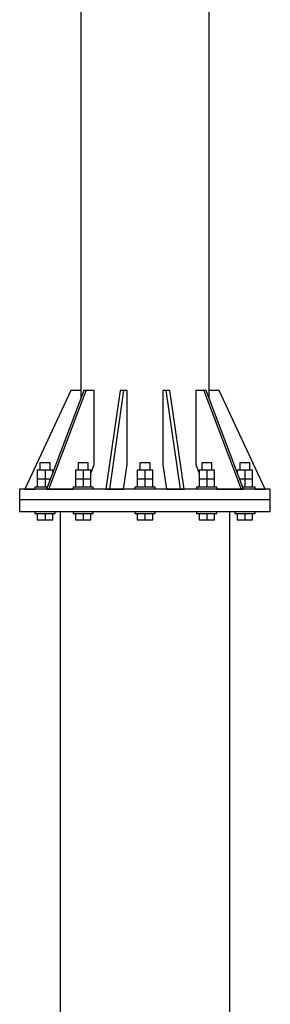
# Model space of a CAD drawing. Units: millimetres. Extents: x 4 to 1223578, y -4539 to 1030544.
# Drawn here: x 614559 to 614562, y 514281 to 514297 of the extents above; entities that cross this region are included whole.
import ezdxf

# ---------------------------------------------------------------- set-up
doc = ezdxf.new("R2010")
doc.units = ezdxf.units.MM
doc.layers.add('AS_INS_ON', color=7, linetype='Continuous')

# ---------------------------------------------------------------- blocks, each defined once
blk = doc.blocks.new('БП')
at = {"color": 0, "linetype": 'Continuous', "ltscale": 0.5}
for p, q in [((614557.971, 514089.318, 2132.693), (614557.971, 514071.241, 2132.693)), ((614560.006, 514071.241, 2132.693), (614560.006, 514089.318, 2132.693)), ((614557.811, 514071.241, 2132.693), (614557.082, 514069.677, 2132.693)), ((614558.017, 514071.241, 2132.693), (614557.427, 514069.677, 2132.693)), ((614557.465, 514069.677, 2132.693), (614558.055, 514071.241, 2132.693)), ((614557.971, 514071.241, 2132.693), (614557.811, 514071.241, 2132.693)), ((614557.971, 514071.241, 2132.693), (614557.971, 514071.119, 2132.693)), ((614558.055, 514071.241, 2132.693), (614558.017, 514071.241, 2132.693)), ((614558.185, 514071.241, 2132.693), (614558.055, 514071.241, 2132.693)), ((614558.185, 514070.068, 2132.693), (614558.185, 514071.241, 2132.693)), ((614558.595, 514071.241, 2132.693), (614558.369, 514069.677, 2132.693)), ((614558.43, 514069.677, 2132.693), (614558.655, 514071.241, 2132.693)), ((614558.655, 514071.241, 2132.693), (614558.595, 514071.241, 2132.693)), ((614558.705, 514071.241, 2132.693), (614558.655, 514071.241, 2132.693)), ((614558.705, 514070.068, 2132.693), (614558.705, 514071.241, 2132.693)), ((614559.322, 514071.241, 2132.693), (614559.273, 514071.241, 2132.693)), ((614559.273, 514071.241, 2132.693), (614559.273, 514070.068, 2132.693)), ((614559.322, 514071.241, 2132.693), (614559.548, 514069.677, 2132.693)), ((614559.383, 514071.241, 2132.693), (614559.322, 514071.241, 2132.693)), ((614559.609, 514069.677, 2132.693), (614559.383, 514071.241, 2132.693)), ((614559.923, 514071.241, 2132.693), (614559.793, 514071.241, 2132.693)), ((614559.793, 514071.241, 2132.693), (614559.793, 514070.068, 2132.693)), ((614559.923, 514071.241, 2132.693), (614560.513, 514069.677, 2132.693)), ((614559.96, 514071.241, 2132.693), (614559.923, 514071.241, 2132.693)), ((614560.551, 514069.677, 2132.693), (614559.96, 514071.241, 2132.693)), ((614560.167, 514071.241, 2132.693), (614560.006, 514071.241, 2132.693)), ((614560.006, 514071.119, 2132.693), (614560.006, 514071.241, 2132.693)), ((614560.896, 514069.677, 2132.693), (614560.167, 514071.241, 2132.693)), ((614557.33, 514070.093, 2132.693), (614557.324, 514070.093, 2132.693)), ((614557.324, 514070.093, 2132.693), (614557.324, 514069.978, 2132.693)), ((614557.347, 514070.093, 2132.693), (614557.33, 514070.093, 2132.693)), ((614557.373, 514070.093, 2132.693), (614557.347, 514070.093, 2132.693)), ((614557.404, 514070.093, 2132.693), (614557.373, 514070.093, 2132.693)), ((614557.435, 514070.093, 2132.693), (614557.404, 514070.093, 2132.693)), ((614557.461, 514070.093, 2132.693), (614557.435, 514070.093, 2132.693)), ((614557.478, 514070.093, 2132.693), (614557.461, 514070.093, 2132.693)), ((614557.484, 514070.093, 2132.693), (614557.478, 514070.093, 2132.693)), ((614557.484, 514069.978, 2132.693), (614557.484, 514070.093, 2132.693)), ((614557.935, 514070.093, 2132.693), (614557.929, 514070.093, 2132.693)), ((614557.929, 514070.093, 2132.693), (614557.929, 514069.978, 2132.693)), ((614557.953, 514070.093, 2132.693), (614557.935, 514070.093, 2132.693)), ((614557.979, 514070.093, 2132.693), (614557.953, 514070.093, 2132.693)), ((614558.009, 514070.093, 2132.693), (614557.979, 514070.093, 2132.693)), ((614558.04, 514070.093, 2132.693), (614558.009, 514070.093, 2132.693)), ((614558.066, 514070.093, 2132.693), (614558.04, 514070.093, 2132.693)), ((614558.083, 514070.093, 2132.693), (614558.066, 514070.093, 2132.693)), ((614558.09, 514070.093, 2132.693), (614558.083, 514070.093, 2132.693)), ((614558.09, 514069.978, 2132.693), (614558.09, 514070.093, 2132.693)), ((614558.132, 514069.927, 2132.693), (614558.185, 514070.068, 2132.693)), ((614558.649, 514069.677, 2132.693), (614558.705, 514070.068, 2132.693)), ((614558.915, 514070.093, 2132.693), (614558.909, 514070.093, 2132.693)), ((614558.909, 514070.093, 2132.693), (614558.909, 514069.978, 2132.693)), ((614558.932, 514070.093, 2132.693), (614558.915, 514070.093, 2132.693)), ((614558.958, 514070.093, 2132.693), (614558.932, 514070.093, 2132.693)), ((614558.989, 514070.093, 2132.693), (614558.958, 514070.093, 2132.693)), ((614559.02, 514070.093, 2132.693), (614558.989, 514070.093, 2132.693)), ((614559.046, 514070.093, 2132.693), (614559.02, 514070.093, 2132.693)), ((614559.063, 514070.093, 2132.693), (614559.046, 514070.093, 2132.693)), ((614559.069, 514070.093, 2132.693), (614559.063, 514070.093, 2132.693)), ((614559.069, 514069.978, 2132.693), (614559.069, 514070.093, 2132.693)), ((614559.273, 514070.068, 2132.693), (614559.329, 514069.677, 2132.693)), ((614559.793, 514070.068, 2132.693), (614559.846, 514069.927, 2132.693)), ((614559.894, 514070.093, 2132.693), (614559.888, 514070.093, 2132.693)), ((614559.888, 514070.093, 2132.693), (614559.888, 514069.978, 2132.693)), ((614559.912, 514070.093, 2132.693), (614559.894, 514070.093, 2132.693)), ((614559.938, 514070.093, 2132.693), (614559.912, 514070.093, 2132.693)), ((614559.968, 514070.093, 2132.693), (614559.938, 514070.093, 2132.693)), ((614559.999, 514070.093, 2132.693), (614559.968, 514070.093, 2132.693)), ((614560.025, 514070.093, 2132.693), (614559.999, 514070.093, 2132.693)), ((614560.042, 514070.093, 2132.693), (614560.025, 514070.093, 2132.693)), ((614560.048, 514070.093, 2132.693), (614560.042, 514070.093, 2132.693)), ((614560.048, 514069.978, 2132.693), (614560.048, 514070.093, 2132.693)), ((614560.5, 514070.093, 2132.693), (614560.494, 514070.093, 2132.693)), ((614560.494, 514070.093, 2132.693), (614560.494, 514069.978, 2132.693)), ((614560.517, 514070.093, 2132.693), (614560.5, 514070.093, 2132.693)), ((614560.543, 514070.093, 2132.693), (614560.517, 514070.093, 2132.693)), ((614560.574, 514070.093, 2132.693), (614560.543, 514070.093, 2132.693)), ((614560.604, 514070.093, 2132.693), (614560.574, 514070.093, 2132.693)), ((614560.63, 514070.093, 2132.693), (614560.604, 514070.093, 2132.693)), ((614560.648, 514070.093, 2132.693), (614560.63, 514070.093, 2132.693)), ((614560.654, 514070.093, 2132.693), (614560.648, 514070.093, 2132.693)), ((614560.654, 514069.978, 2132.693), (614560.654, 514070.093, 2132.693)), ((614557.404, 514069.978, 2132.693), (614557.282, 514069.978, 2132.693)), ((614557.282, 514069.978, 2132.693), (614557.282, 514069.843, 2132.693)), ((614557.526, 514069.978, 2132.693), (614557.404, 514069.978, 2132.693)), ((614557.404, 514069.978, 2132.693), (614557.404, 514069.843, 2132.693)), ((614557.526, 514069.939, 2132.693), (614557.526, 514069.978, 2132.693)), ((614558.009, 514069.978, 2132.693), (614557.887, 514069.978, 2132.693)), ((614557.887, 514069.978, 2132.693), (614557.887, 514069.843, 2132.693)), ((614558.132, 514069.978, 2132.693), (614558.009, 514069.978, 2132.693)), ((614558.009, 514069.978, 2132.693), (614558.009, 514069.843, 2132.693)), ((614558.132, 514069.843, 2132.693), (614558.132, 514069.978, 2132.693)), ((614558.989, 514069.978, 2132.693), (614558.867, 514069.978, 2132.693)), ((614558.867, 514069.978, 2132.693), (614558.867, 514069.843, 2132.693)), ((614559.111, 514069.978, 2132.693), (614558.989, 514069.978, 2132.693)), ((614558.989, 514069.978, 2132.693), (614558.989, 514069.843, 2132.693)), ((614559.111, 514069.843, 2132.693), (614559.111, 514069.978, 2132.693)), ((614559.968, 514069.978, 2132.693), (614559.846, 514069.978, 2132.693)), ((614559.846, 514069.978, 2132.693), (614559.846, 514069.843, 2132.693)), ((614560.09, 514069.978, 2132.693), (614559.968, 514069.978, 2132.693)), ((614559.968, 514069.978, 2132.693), (614559.968, 514069.843, 2132.693)), ((614560.09, 514069.843, 2132.693), (614560.09, 514069.978, 2132.693)), ((614560.574, 514069.978, 2132.693), (614560.452, 514069.978, 2132.693)), ((614560.452, 514069.978, 2132.693), (614560.452, 514069.939, 2132.693)), ((614560.696, 514069.978, 2132.693), (614560.574, 514069.978, 2132.693)), ((614560.574, 514069.978, 2132.693), (614560.574, 514069.843, 2132.693)), ((614560.696, 514069.843, 2132.693), (614560.696, 514069.978, 2132.693)), ((614557.282, 514069.843, 2132.693), (614557.404, 514069.843, 2132.693)), ((614557.282, 514069.843, 2132.693), (614557.282, 514069.709, 2132.693)), ((614557.404, 514069.843, 2132.693), (614557.49, 514069.843, 2132.693)), ((614557.404, 514069.843, 2132.693), (614557.404, 514069.709, 2132.693)), ((614557.887, 514069.843, 2132.693), (614558.009, 514069.843, 2132.693)), ((614557.887, 514069.843, 2132.693), (614557.887, 514069.709, 2132.693)), ((614558.009, 514069.843, 2132.693), (614558.132, 514069.843, 2132.693)), ((614558.009, 514069.843, 2132.693), (614558.009, 514069.709, 2132.693)), ((614558.132, 514069.709, 2132.693), (614558.132, 514069.843, 2132.693)), ((614558.867, 514069.843, 2132.693), (614558.989, 514069.843, 2132.693)), ((614558.867, 514069.843, 2132.693), (614558.867, 514069.709, 2132.693)), ((614558.989, 514069.843, 2132.693), (614559.111, 514069.843, 2132.693)), ((614558.989, 514069.843, 2132.693), (614558.989, 514069.709, 2132.693)), ((614559.111, 514069.709, 2132.693), (614559.111, 514069.843, 2132.693)), ((614559.846, 514069.843, 2132.693), (614559.968, 514069.843, 2132.693)), ((614559.846, 514069.843, 2132.693), (614559.846, 514069.709, 2132.693)), ((614559.968, 514069.843, 2132.693), (614560.09, 514069.843, 2132.693)), ((614559.968, 514069.843, 2132.693), (614559.968, 514069.709, 2132.693)), ((614560.09, 514069.709, 2132.693), (614560.09, 514069.843, 2132.693)), ((614560.488, 514069.843, 2132.693), (614560.574, 514069.843, 2132.693)), ((614560.574, 514069.843, 2132.693), (614560.696, 514069.843, 2132.693)), ((614560.574, 514069.843, 2132.693), (614560.574, 514069.709, 2132.693)), ((614560.696, 514069.709, 2132.693), (614560.696, 514069.843, 2132.693)), ((614557.04, 514069.677, 2132.693), (614557.002, 514069.677, 2132.693)), ((614557.002, 514069.677, 2132.693), (614557.002, 514069.516, 2132.693)), ((614557.153, 514069.677, 2132.693), (614557.04, 514069.677, 2132.693)), ((614557.082, 514069.677, 2132.693), (614557.244, 514069.677, 2132.693)), ((614557.337, 514069.677, 2132.693), (614557.153, 514069.677, 2132.693)), ((614557.247, 514069.709, 2132.693), (614557.244, 514069.709, 2132.693)), ((614557.244, 514069.709, 2132.693), (614557.244, 514069.677, 2132.693)), ((614557.256, 514069.709, 2132.693), (614557.247, 514069.709, 2132.693)), ((614557.271, 514069.709, 2132.693), (614557.256, 514069.709, 2132.693)), ((614557.291, 514069.709, 2132.693), (614557.271, 514069.709, 2132.693)), ((614557.315, 514069.709, 2132.693), (614557.291, 514069.709, 2132.693)), ((614557.343, 514069.709, 2132.693), (614557.315, 514069.709, 2132.693)), ((614557.584, 514069.677, 2132.693), (614557.337, 514069.677, 2132.693)), ((614557.373, 514069.709, 2132.693), (614557.343, 514069.709, 2132.693)), ((614557.404, 514069.709, 2132.693), (614557.373, 514069.709, 2132.693)), ((614557.435, 514069.709, 2132.693), (614557.404, 514069.709, 2132.693)), ((614557.427, 514069.677, 2132.693), (614557.465, 514069.677, 2132.693)), ((614557.439, 514069.709, 2132.693), (614557.435, 514069.709, 2132.693)), ((614557.465, 514069.677, 2132.693), (614557.849, 514069.677, 2132.693)), ((614557.564, 514069.677, 2132.693), (614557.564, 514069.677, 2132.693)), ((614557.885, 514069.677, 2132.693), (614557.584, 514069.677, 2132.693)), ((614557.852, 514069.709, 2132.693), (614557.849, 514069.709, 2132.693)), ((614557.849, 514069.709, 2132.693), (614557.849, 514069.677, 2132.693)), ((614557.861, 514069.709, 2132.693), (614557.852, 514069.709, 2132.693)), ((614557.876, 514069.709, 2132.693), (614557.861, 514069.709, 2132.693)), ((614557.896, 514069.709, 2132.693), (614557.876, 514069.709, 2132.693)), ((614558.229, 514069.677, 2132.693), (614557.885, 514069.677, 2132.693)), ((614557.92, 514069.709, 2132.693), (614557.896, 514069.709, 2132.693)), ((614557.948, 514069.709, 2132.693), (614557.92, 514069.709, 2132.693)), ((614557.978, 514069.709, 2132.693), (614557.948, 514069.709, 2132.693)), ((614558.009, 514069.709, 2132.693), (614557.978, 514069.709, 2132.693)), ((614558.041, 514069.709, 2132.693), (614558.009, 514069.709, 2132.693)), ((614558.071, 514069.709, 2132.693), (614558.041, 514069.709, 2132.693)), ((614558.098, 514069.709, 2132.693), (614558.071, 514069.709, 2132.693)), ((614558.123, 514069.709, 2132.693), (614558.098, 514069.709, 2132.693)), ((614558.143, 514069.709, 2132.693), (614558.123, 514069.709, 2132.693)), ((614558.157, 514069.709, 2132.693), (614558.143, 514069.709, 2132.693)), ((614558.167, 514069.709, 2132.693), (614558.157, 514069.709, 2132.693)), ((614558.17, 514069.709, 2132.693), (614558.167, 514069.709, 2132.693)), ((614558.17, 514069.677, 2132.693), (614558.17, 514069.709, 2132.693)), ((614558.601, 514069.677, 2132.693), (614558.229, 514069.677, 2132.693)), ((614558.369, 514069.677, 2132.693), (614558.43, 514069.677, 2132.693)), ((614558.43, 514069.677, 2132.693), (614558.649, 514069.677, 2132.693)), ((614558.989, 514069.677, 2132.693), (614558.601, 514069.677, 2132.693)), ((614558.832, 514069.709, 2132.693), (614558.829, 514069.709, 2132.693)), ((614558.829, 514069.709, 2132.693), (614558.829, 514069.677, 2132.693)), ((614558.841, 514069.709, 2132.693), (614558.832, 514069.709, 2132.693)), ((614558.856, 514069.709, 2132.693), (614558.841, 514069.709, 2132.693)), ((614558.876, 514069.709, 2132.693), (614558.856, 514069.709, 2132.693)), ((614558.9, 514069.709, 2132.693), (614558.876, 514069.709, 2132.693)), ((614558.928, 514069.709, 2132.693), (614558.9, 514069.709, 2132.693)), ((614558.958, 514069.709, 2132.693), (614558.928, 514069.709, 2132.693)), ((614558.989, 514069.709, 2132.693), (614558.958, 514069.709, 2132.693)), ((614559.02, 514069.709, 2132.693), (614558.989, 514069.709, 2132.693)), ((614559.377, 514069.677, 2132.693), (614558.989, 514069.677, 2132.693)), ((614559.05, 514069.709, 2132.693), (614559.02, 514069.709, 2132.693)), ((614559.078, 514069.709, 2132.693), (614559.05, 514069.709, 2132.693)), ((614559.102, 514069.709, 2132.693), (614559.078, 514069.709, 2132.693)), ((614559.122, 514069.709, 2132.693), (614559.102, 514069.709, 2132.693)), ((614559.137, 514069.709, 2132.693), (614559.122, 514069.709, 2132.693)), ((614559.146, 514069.709, 2132.693), (614559.137, 514069.709, 2132.693)), ((614559.149, 514069.709, 2132.693), (614559.146, 514069.709, 2132.693)), ((614559.149, 514069.677, 2132.693), (614559.149, 514069.709, 2132.693)), ((614559.329, 514069.677, 2132.693), (614559.548, 514069.677, 2132.693)), ((614559.749, 514069.677, 2132.693), (614559.377, 514069.677, 2132.693)), ((614559.548, 514069.677, 2132.693), (614559.609, 514069.677, 2132.693)), ((614560.093, 514069.677, 2132.693), (614559.749, 514069.677, 2132.693)), ((614559.811, 514069.709, 2132.693), (614559.808, 514069.709, 2132.693)), ((614559.808, 514069.709, 2132.693), (614559.808, 514069.677, 2132.693)), ((614559.82, 514069.709, 2132.693), (614559.811, 514069.709, 2132.693)), ((614559.835, 514069.709, 2132.693), (614559.82, 514069.709, 2132.693)), ((614559.855, 514069.709, 2132.693), (614559.835, 514069.709, 2132.693)), ((614559.879, 514069.709, 2132.693), (614559.855, 514069.709, 2132.693)), ((614559.907, 514069.709, 2132.693), (614559.879, 514069.709, 2132.693)), ((614559.937, 514069.709, 2132.693), (614559.907, 514069.709, 2132.693)), ((614559.968, 514069.709, 2132.693), (614559.937, 514069.709, 2132.693)), ((614560, 514069.709, 2132.693), (614559.968, 514069.709, 2132.693)), ((614560.03, 514069.709, 2132.693), (614560, 514069.709, 2132.693)), ((614560.057, 514069.709, 2132.693), (614560.03, 514069.709, 2132.693)), ((614560.082, 514069.709, 2132.693), (614560.057, 514069.709, 2132.693)), ((614560.102, 514069.709, 2132.693), (614560.082, 514069.709, 2132.693)), ((614560.394, 514069.677, 2132.693), (614560.093, 514069.677, 2132.693)), ((614560.116, 514069.709, 2132.693), (614560.102, 514069.709, 2132.693)), ((614560.126, 514069.709, 2132.693), (614560.116, 514069.709, 2132.693)), ((614560.129, 514069.709, 2132.693), (614560.126, 514069.709, 2132.693)), ((614560.129, 514069.677, 2132.693), (614560.129, 514069.709, 2132.693)), ((614560.129, 514069.677, 2132.693), (614560.513, 514069.677, 2132.693)), ((614560.641, 514069.677, 2132.693), (614560.394, 514069.677, 2132.693)), ((614560.413, 514069.677, 2132.693), (614560.413, 514069.677, 2132.693)), ((614560.513, 514069.677, 2132.693), (614560.551, 514069.677, 2132.693)), ((614560.542, 514069.709, 2132.693), (614560.538, 514069.709, 2132.693)), ((614560.574, 514069.709, 2132.693), (614560.542, 514069.709, 2132.693)), ((614560.605, 514069.709, 2132.693), (614560.574, 514069.709, 2132.693)), ((614560.635, 514069.709, 2132.693), (614560.605, 514069.709, 2132.693)), ((614560.663, 514069.709, 2132.693), (614560.635, 514069.709, 2132.693)), ((614560.824, 514069.677, 2132.693), (614560.641, 514069.677, 2132.693)), ((614560.687, 514069.709, 2132.693), (614560.663, 514069.709, 2132.693)), ((614560.707, 514069.709, 2132.693), (614560.687, 514069.709, 2132.693)), ((614560.722, 514069.709, 2132.693), (614560.707, 514069.709, 2132.693)), ((614560.731, 514069.709, 2132.693), (614560.722, 514069.709, 2132.693)), ((614560.734, 514069.709, 2132.693), (614560.731, 514069.709, 2132.693)), ((614560.734, 514069.677, 2132.693), (614560.734, 514069.709, 2132.693)), ((614560.734, 514069.677, 2132.693), (614560.896, 514069.677, 2132.693)), ((614560.938, 514069.677, 2132.693), (614560.824, 514069.677, 2132.693)), ((614560.976, 514069.677, 2132.693), (614560.938, 514069.677, 2132.693)), ((614560.976, 514069.516, 2132.693), (614560.976, 514069.677, 2132.693)), ((614557.002, 514069.516, 2132.693), (614557.002, 514069.324, 2132.693)), ((614557.002, 514069.516, 2132.693), (614557.04, 514069.516, 2132.693)), ((614557.04, 514069.516, 2132.693), (614557.153, 514069.516, 2132.693)), ((614557.153, 514069.516, 2132.693), (614557.337, 514069.516, 2132.693)), ((614557.337, 514069.516, 2132.693), (614557.584, 514069.516, 2132.693)), ((614557.584, 514069.516, 2132.693), (614557.885, 514069.516, 2132.693)), ((614557.885, 514069.516, 2132.693), (614558.229, 514069.516, 2132.693)), ((614558.229, 514069.516, 2132.693), (614558.601, 514069.516, 2132.693)), ((614558.601, 514069.516, 2132.693), (614558.989, 514069.516, 2132.693)), ((614558.989, 514069.516, 2132.693), (614559.377, 514069.516, 2132.693)), ((614559.377, 514069.516, 2132.693), (614559.749, 514069.516, 2132.693)), ((614559.749, 514069.516, 2132.693), (614560.067, 514069.516, 2132.693)), ((614560.067, 514069.516, 2132.693), (614560.093, 514069.516, 2132.693)), ((614560.093, 514069.516, 2132.693), (614560.394, 514069.516, 2132.693)), ((614560.394, 514069.516, 2132.693), (614560.445, 514069.516, 2132.693)), ((614560.445, 514069.516, 2132.693), (614560.641, 514069.516, 2132.693)), ((614560.641, 514069.516, 2132.693), (614560.824, 514069.516, 2132.693)), ((614560.824, 514069.516, 2132.693), (614560.907, 514069.516, 2132.693)), ((614560.907, 514069.516, 2132.693), (614560.938, 514069.516, 2132.693)), ((614560.938, 514069.516, 2132.693), (614560.976, 514069.516, 2132.693)), ((614560.976, 514069.324, 2132.693), (614560.976, 514069.516, 2132.693)), ((614557.002, 514069.324, 2132.693), (614557.04, 514069.324, 2132.693)), ((614557.04, 514069.324, 2132.693), (614557.153, 514069.324, 2132.693)), ((614557.153, 514069.324, 2132.693), (614557.337, 514069.324, 2132.693)), ((614557.244, 514069.324, 2132.693), (614557.244, 514069.292, 2132.693)), ((614557.244, 514069.292, 2132.693), (614557.247, 514069.292, 2132.693)), ((614557.247, 514069.292, 2132.693), (614557.256, 514069.292, 2132.693)), ((614557.256, 514069.292, 2132.693), (614557.271, 514069.292, 2132.693)), ((614557.271, 514069.292, 2132.693), (614557.291, 514069.292, 2132.693)), ((614557.282, 514069.292, 2132.693), (614557.282, 514069.19, 2132.693)), ((614557.291, 514069.292, 2132.693), (614557.315, 514069.292, 2132.693)), ((614557.315, 514069.292, 2132.693), (614557.343, 514069.292, 2132.693)), ((614557.337, 514069.324, 2132.693), (614557.584, 514069.324, 2132.693)), ((614557.343, 514069.292, 2132.693), (614557.373, 514069.292, 2132.693)), ((614557.373, 514069.292, 2132.693), (614557.404, 514069.292, 2132.693)), ((614557.404, 514069.292, 2132.693), (614557.435, 514069.292, 2132.693)), ((614557.404, 514069.292, 2132.693), (614557.404, 514069.19, 2132.693)), ((614557.435, 514069.292, 2132.693), (614557.465, 514069.292, 2132.693)), ((614557.465, 514069.292, 2132.693), (614557.493, 514069.292, 2132.693)), ((614557.493, 514069.292, 2132.693), (614557.517, 514069.292, 2132.693)), ((614557.517, 514069.292, 2132.693), (614557.537, 514069.292, 2132.693)), ((614557.526, 514069.19, 2132.693), (614557.526, 514069.292, 2132.693)), ((614557.537, 514069.292, 2132.693), (614557.552, 514069.292, 2132.693)), ((614557.552, 514069.292, 2132.693), (614557.561, 514069.292, 2132.693)), ((614557.561, 514069.292, 2132.693), (614557.564, 514069.292, 2132.693)), ((614557.564, 514069.292, 2132.693), (614557.564, 514069.324, 2132.693)), ((614557.584, 514069.324, 2132.693), (614557.885, 514069.324, 2132.693)), ((614557.643, 514069.324, 2132.693), (614557.643, 514065.962, 2132.693)), ((614557.849, 514069.324, 2132.693), (614557.849, 514069.292, 2132.693)), ((614557.849, 514069.292, 2132.693), (614557.852, 514069.292, 2132.693)), ((614557.852, 514069.292, 2132.693), (614557.861, 514069.292, 2132.693)), ((614557.861, 514069.292, 2132.693), (614557.876, 514069.292, 2132.693)), ((614557.876, 514069.292, 2132.693), (614557.896, 514069.292, 2132.693)), ((614557.885, 514069.324, 2132.693), (614558.229, 514069.324, 2132.693)), ((614557.887, 514069.292, 2132.693), (614557.887, 514069.19, 2132.693)), ((614557.896, 514069.292, 2132.693), (614557.92, 514069.292, 2132.693)), ((614557.92, 514069.292, 2132.693), (614557.948, 514069.292, 2132.693)), ((614557.948, 514069.292, 2132.693), (614557.978, 514069.292, 2132.693)), ((614557.978, 514069.292, 2132.693), (614558.009, 514069.292, 2132.693)), ((614558.009, 514069.292, 2132.693), (614558.041, 514069.292, 2132.693)), ((614558.009, 514069.292, 2132.693), (614558.009, 514069.19, 2132.693)), ((614558.041, 514069.292, 2132.693), (614558.071, 514069.292, 2132.693)), ((614558.071, 514069.292, 2132.693), (614558.098, 514069.292, 2132.693)), ((614558.098, 514069.292, 2132.693), (614558.123, 514069.292, 2132.693)), ((614558.123, 514069.292, 2132.693), (614558.143, 514069.292, 2132.693)), ((614558.132, 514069.19, 2132.693), (614558.132, 514069.292, 2132.693)), ((614558.143, 514069.292, 2132.693), (614558.157, 514069.292, 2132.693)), ((614558.157, 514069.292, 2132.693), (614558.167, 514069.292, 2132.693)), ((614558.167, 514069.292, 2132.693), (614558.17, 514069.292, 2132.693)), ((614558.17, 514069.292, 2132.693), (614558.17, 514069.324, 2132.693)), ((614558.229, 514069.324, 2132.693), (614558.601, 514069.324, 2132.693)), ((614558.601, 514069.324, 2132.693), (614558.989, 514069.324, 2132.693)), ((614558.829, 514069.324, 2132.693), (614558.829, 514069.292, 2132.693)), ((614558.829, 514069.292, 2132.693), (614558.832, 514069.292, 2132.693)), ((614558.832, 514069.292, 2132.693), (614558.841, 514069.292, 2132.693)), ((614558.841, 514069.292, 2132.693), (614558.856, 514069.292, 2132.693)), ((614558.856, 514069.292, 2132.693), (614558.876, 514069.292, 2132.693)), ((614558.867, 514069.292, 2132.693), (614558.867, 514069.19, 2132.693)), ((614558.876, 514069.292, 2132.693), (614558.9, 514069.292, 2132.693)), ((614558.9, 514069.292, 2132.693), (614558.928, 514069.292, 2132.693)), ((614558.928, 514069.292, 2132.693), (614558.958, 514069.292, 2132.693)), ((614558.958, 514069.292, 2132.693), (614558.989, 514069.292, 2132.693)), ((614558.989, 514069.324, 2132.693), (614559.377, 514069.324, 2132.693)), ((614558.989, 514069.292, 2132.693), (614559.02, 514069.292, 2132.693)), ((614558.989, 514069.292, 2132.693), (614558.989, 514069.19, 2132.693)), ((614559.02, 514069.292, 2132.693), (614559.05, 514069.292, 2132.693)), ((614559.05, 514069.292, 2132.693), (614559.078, 514069.292, 2132.693)), ((614559.078, 514069.292, 2132.693), (614559.102, 514069.292, 2132.693)), ((614559.102, 514069.292, 2132.693), (614559.122, 514069.292, 2132.693)), ((614559.111, 514069.19, 2132.693), (614559.111, 514069.292, 2132.693)), ((614559.122, 514069.292, 2132.693), (614559.137, 514069.292, 2132.693)), ((614559.137, 514069.292, 2132.693), (614559.146, 514069.292, 2132.693)), ((614559.146, 514069.292, 2132.693), (614559.149, 514069.292, 2132.693)), ((614559.149, 514069.292, 2132.693), (614559.149, 514069.324, 2132.693)), ((614559.377, 514069.324, 2132.693), (614559.749, 514069.324, 2132.693)), ((614559.749, 514069.324, 2132.693), (614560.067, 514069.324, 2132.693)), ((614559.808, 514069.324, 2132.693), (614559.808, 514069.292, 2132.693)), ((614559.808, 514069.292, 2132.693), (614559.811, 514069.292, 2132.693)), ((614559.811, 514069.292, 2132.693), (614559.82, 514069.292, 2132.693)), ((614559.82, 514069.292, 2132.693), (614559.835, 514069.292, 2132.693)), ((614559.835, 514069.292, 2132.693), (614559.855, 514069.292, 2132.693)), ((614559.846, 514069.292, 2132.693), (614559.846, 514069.19, 2132.693)), ((614559.855, 514069.292, 2132.693), (614559.879, 514069.292, 2132.693)), ((614559.879, 514069.292, 2132.693), (614559.907, 514069.292, 2132.693)), ((614559.907, 514069.292, 2132.693), (614559.937, 514069.292, 2132.693)), ((614559.937, 514069.292, 2132.693), (614559.968, 514069.292, 2132.693)), ((614559.968, 514069.292, 2132.693), (614560, 514069.292, 2132.693)), ((614559.968, 514069.292, 2132.693), (614559.968, 514069.19, 2132.693)), ((614560, 514069.292, 2132.693), (614560.03, 514069.292, 2132.693)), ((614560.03, 514069.292, 2132.693), (614560.057, 514069.292, 2132.693)), ((614560.057, 514069.292, 2132.693), (614560.082, 514069.292, 2132.693)), ((614560.067, 514069.324, 2132.693), (614560.093, 514069.324, 2132.693)), ((614560.082, 514069.292, 2132.693), (614560.102, 514069.292, 2132.693)), ((614560.09, 514069.19, 2132.693), (614560.09, 514069.292, 2132.693)), ((614560.093, 514069.324, 2132.693), (614560.394, 514069.324, 2132.693)), ((614560.102, 514069.292, 2132.693), (614560.116, 514069.292, 2132.693)), ((614560.116, 514069.292, 2132.693), (614560.126, 514069.292, 2132.693)), ((614560.126, 514069.292, 2132.693), (614560.129, 514069.292, 2132.693)), ((614560.129, 514069.292, 2132.693), (614560.129, 514069.324, 2132.693)), ((614560.335, 514065.927, 2132.693), (614560.335, 514069.324, 2132.693)), ((614560.394, 514069.324, 2132.693), (614560.445, 514069.324, 2132.693)), ((614560.413, 514069.324, 2132.693), (614560.413, 514069.292, 2132.693)), ((614560.413, 514069.292, 2132.693), (614560.417, 514069.292, 2132.693)), ((614560.417, 514069.292, 2132.693), (614560.426, 514069.292, 2132.693)), ((614560.426, 514069.292, 2132.693), (614560.44, 514069.292, 2132.693)), ((614560.44, 514069.292, 2132.693), (614560.46, 514069.292, 2132.693)), ((614560.445, 514069.324, 2132.693), (614560.641, 514069.324, 2132.693)), ((614560.452, 514069.292, 2132.693), (614560.452, 514069.19, 2132.693)), ((614560.46, 514069.292, 2132.693), (614560.485, 514069.292, 2132.693)), ((614560.485, 514069.292, 2132.693), (614560.512, 514069.292, 2132.693)), ((614560.512, 514069.292, 2132.693), (614560.542, 514069.292, 2132.693)), ((614560.542, 514069.292, 2132.693), (614560.574, 514069.292, 2132.693)), ((614560.574, 514069.292, 2132.693), (614560.605, 514069.292, 2132.693)), ((614560.574, 514069.292, 2132.693), (614560.574, 514069.19, 2132.693)), ((614560.605, 514069.292, 2132.693), (614560.635, 514069.292, 2132.693)), ((614560.635, 514069.292, 2132.693), (614560.663, 514069.292, 2132.693)), ((614560.641, 514069.324, 2132.693), (614560.824, 514069.324, 2132.693)), ((614560.663, 514069.292, 2132.693), (614560.687, 514069.292, 2132.693)), ((614560.687, 514069.292, 2132.693), (614560.707, 514069.292, 2132.693)), ((614560.696, 514069.19, 2132.693), (614560.696, 514069.292, 2132.693)), ((614560.707, 514069.292, 2132.693), (614560.722, 514069.292, 2132.693)), ((614560.722, 514069.292, 2132.693), (614560.731, 514069.292, 2132.693)), ((614560.731, 514069.292, 2132.693), (614560.734, 514069.292, 2132.693)), ((614560.734, 514069.292, 2132.693), (614560.734, 514069.324, 2132.693)), ((614560.824, 514069.324, 2132.693), (614560.907, 514069.324, 2132.693)), ((614560.907, 514069.324, 2132.693), (614560.938, 514069.324, 2132.693)), ((614560.938, 514069.324, 2132.693), (614560.976, 514069.324, 2132.693)), ((614557.282, 514069.19, 2132.693), (614557.404, 514069.19, 2132.693)), ((614557.404, 514069.19, 2132.693), (614557.526, 514069.19, 2132.693)), ((614557.887, 514069.19, 2132.693), (614558.009, 514069.19, 2132.693)), ((614558.009, 514069.19, 2132.693), (614558.132, 514069.19, 2132.693)), ((614558.867, 514069.19, 2132.693), (614558.989, 514069.19, 2132.693)), ((614558.989, 514069.19, 2132.693), (614559.111, 514069.19, 2132.693)), ((614559.846, 514069.19, 2132.693), (614559.968, 514069.19, 2132.693)), ((614559.968, 514069.19, 2132.693), (614560.09, 514069.19, 2132.693)), ((614560.452, 514069.19, 2132.693), (614560.574, 514069.19, 2132.693)), ((614560.574, 514069.19, 2132.693), (614560.696, 514069.19, 2132.693)), ((614557.643, 514066.139, 2132.693), (614557.643, 514053.133, 2132.693)), ((614560.335, 514052.99, 2132.693), (614560.335, 514066.139, 2132.693))]:
    blk.add_line(p, q, dxfattribs=at)

msp = doc.modelspace()

# ---------------------------------------------------------------- block references
at = {"layer": 'AS_INS_ON', "color": 0, "linetype": 'ByBlock'}
msp.add_blockref('БП', (1.508, 219.672), dxfattribs=at)

doc.saveas('drawing.dxf')
